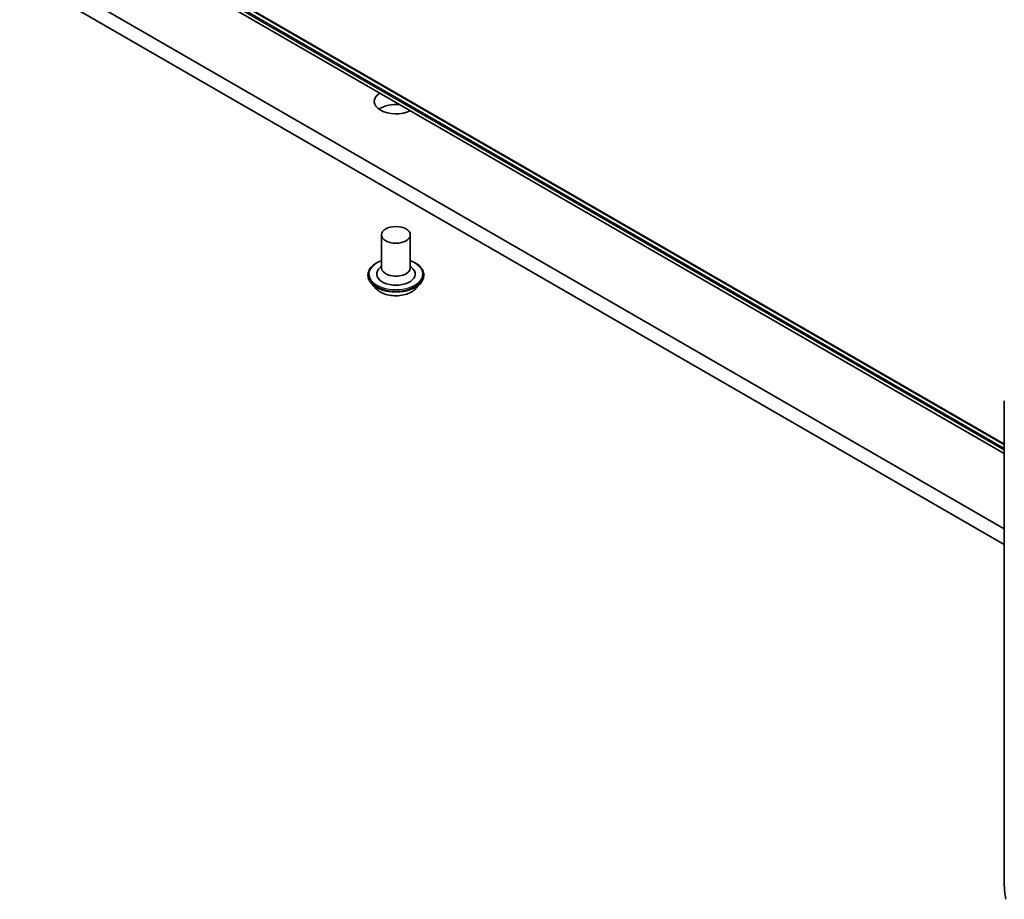
# Model space of a CAD drawing. Units: millimetres. Extents: x 7 to 7291, y 4 to 1409.
# Drawn here: x 148 to 161, y 39 to 50 of the extents above; entities that cross this region are included whole.
import ezdxf

# ---------------------------------------------------------------- set-up
doc = ezdxf.new("R2010")
doc.units = ezdxf.units.MM
doc.header["$LTSCALE"] = 0.5
doc.layers.add('Visible (ISO)', color=7, linetype='Continuous', lineweight=35)
doc.layers.add('Visible Narrow (ISO)', color=7, linetype='Continuous', lineweight=25)

msp = doc.modelspace()

# ---------------------------------------------------------------- linework, layer by layer
at = {"layer": 'Visible (ISO)'}
for p, q in [((132.10986, 61.22455), (160.925, 44.58812)), ((160.925, 44.52174), (133.7621, 60.20424)), ((160.925, 43.54543), (134.92694, 58.55542)), ((134.92694, 58.35129), (160.925, 43.34131)), ((152.83254, 47.36431), (152.83254, 46.93565)), ((153.20754, 47.36431), (153.20754, 46.93565)), ((152.83254, 46.96087), (152.79578, 46.91779)), ((153.20754, 46.96087), (153.2443, 46.91779)), ((152.65754, 46.8438), (152.65754, 46.83964)), ((153.38254, 46.8438), (153.38254, 46.83964)), ((152.76369, 46.66422), (152.70168, 46.73339)), ((153.27639, 46.66422), (153.33839, 46.73339)), ((160.925, 45.2075), (160.925, 38.92864))]:
    msp.add_line(p, q, dxfattribs=at)
for centre, major_axis, start_param, end_param in [((153.02004, 49.09937), (-0.28125, 0), 5.55747305, 8.57969389), ((153.02004, 48.89524), (-0.28125, 0), 4.5200435, 5.60351149), ((153.02004, 46.854), (0.25, 0), 2.68383053, 6.74094743), ((153.02004, 46.93565), (0.1875, 0), 3.14159265, 6.28318531)]:
    msp.add_ellipse(centre, major_axis=major_axis, ratio=0.57735027, start_param=start_param, end_param=end_param, dxfattribs=at)
msp.add_ellipse((153.02004, 47.36431), major_axis=(0.1875, 0), ratio=0.57735027, dxfattribs=at)
for points, knots in [([(152.65754, 46.8438), (152.65754, 46.86615), (152.66343, 46.88844), (152.68629, 46.93115), (152.70365, 46.95148), (152.74849, 46.98835), (152.77634, 47.00473), (152.8158, 47.02149), (152.82407, 47.02471), (152.83254, 47.02771)], [2.78590322, 2.78590322, 2.78590322, 2.78590322, 3.0856138, 3.0856138, 3.39802478, 3.39802478, 3.72251782, 3.72251782, 3.8054328, 3.8054328, 3.8054328, 3.8054328]), ([(153.20754, 47.02771), (153.21921, 47.02357), (153.23048, 47.01904), (153.27216, 47.00015), (153.29924, 46.98316), (153.34295, 46.94461), (153.35965, 46.92304), (153.37827, 46.88189), (153.38254, 46.86286), (153.38254, 46.8438)], [4.90796631, 4.90796631, 4.90796631, 4.90796631, 5.02218519, 5.02218519, 5.34798258, 5.34798258, 5.67189764, 5.67189764, 5.92749588, 5.92749588, 5.92749588, 5.92749588]), ([(152.70168, 46.73339), (152.6961, 46.73963), (152.69097, 46.74607), (152.68173, 46.75935), (152.67761, 46.76619), (152.67045, 46.78021), (152.66742, 46.78739), (152.66252, 46.80201), (152.66066, 46.80945), (152.65817, 46.82448), (152.65754, 46.83206), (152.65754, 46.83964)], [2.308336612, 2.308336612, 2.308336612, 2.308336612, 2.403849935, 2.403849935, 2.499363257, 2.499363257, 2.59487658, 2.59487658, 2.690389902, 2.690389902, 2.785903224, 2.785903224, 2.785903224, 2.785903224]), ([(153.38254, 46.83964), (153.38254, 46.83206), (153.38191, 46.82448), (153.37942, 46.80945), (153.37755, 46.80201), (153.37266, 46.78739), (153.36962, 46.78021), (153.36247, 46.76619), (153.35835, 46.75935), (153.3491, 46.74607), (153.34398, 46.73963), (153.33839, 46.73339)], [5.927495878, 5.927495878, 5.927495878, 5.927495878, 6.0230092, 6.0230092, 6.118522523, 6.118522523, 6.214035845, 6.214035845, 6.309549168, 6.309549168, 6.40506249, 6.40506249, 6.40506249, 6.40506249]), ([(153.27639, 46.66422), (153.26105, 46.64711), (153.24157, 46.6321), (153.19561, 46.60625), (153.16883, 46.59561), (153.11137, 46.58008), (153.0807, 46.57518), (153.01853, 46.5714), (152.98704, 46.57251), (152.92612, 46.58062), (152.8967, 46.58763), (152.84261, 46.60713), (152.81798, 46.61966), (152.78451, 46.64362), (152.77329, 46.65351), (152.76369, 46.66422)], [0.12187718, 0.12187718, 0.12187718, 0.12187718, 0.44289011, 0.44289011, 0.77731871, 0.77731871, 1.11039616, 1.11039616, 1.4417096, 1.4417096, 1.77344551, 1.77344551, 2.10742347, 2.10742347, 2.30833661, 2.30833661, 2.30833661, 2.30833661]), ([(160.925, 38.92864), (160.925, 38.91362), (160.92528, 38.89889), (160.9264, 38.87007), (160.92724, 38.85597), (160.92948, 38.82846), (160.93088, 38.81505), (160.93425, 38.78896), (160.93622, 38.77627), (160.94072, 38.75167), (160.94325, 38.73976), (160.94607, 38.72824)], [0, 0, 0, 0, 0.042773737, 0.042773737, 0.085547474, 0.085547474, 0.128321211, 0.128321211, 0.171094948, 0.171094948, 0.213868686, 0.213868686, 0.213868686, 0.213868686])]:
    msp.add_open_spline(points, degree=3, knots=knots, dxfattribs=at)
at = {"layer": 'Visible Narrow (ISO)'}
for p, q in [((160.925, 44.64858), (131.89522, 61.40893)), ((131.90137, 61.39288), (160.925, 44.63608)), ((160.925, 44.5883), (132.10824, 61.22567)), ((160.925, 44.56401), (133.7621, 60.24652))]:
    msp.add_line(p, q, dxfattribs=at)
for centre, major_axis, start_param, end_param in [((153.02004, 46.854), (0.35, 0), 2.13614976, 7.2886282), ((153.02004, 46.8438), (-0.3625, 0), 0, 3.14159265), ((153.02004, 46.83964), (0.3625, 0), 3.14159265, 6.28318531), ((153.02004, 46.82852), (-0.35846, 0), 0.47756661, 2.66402604), ((153.02004, 46.74082), (-0.28864, 0), 0.47756661, 2.66402604), ((160.9625, 38.92864), (-0.0375, 0), 0, 0.15814306)]:
    msp.add_ellipse(centre, major_axis=major_axis, ratio=0.57735027, start_param=start_param, end_param=end_param, dxfattribs=at)

doc.saveas('drawing.dxf')
